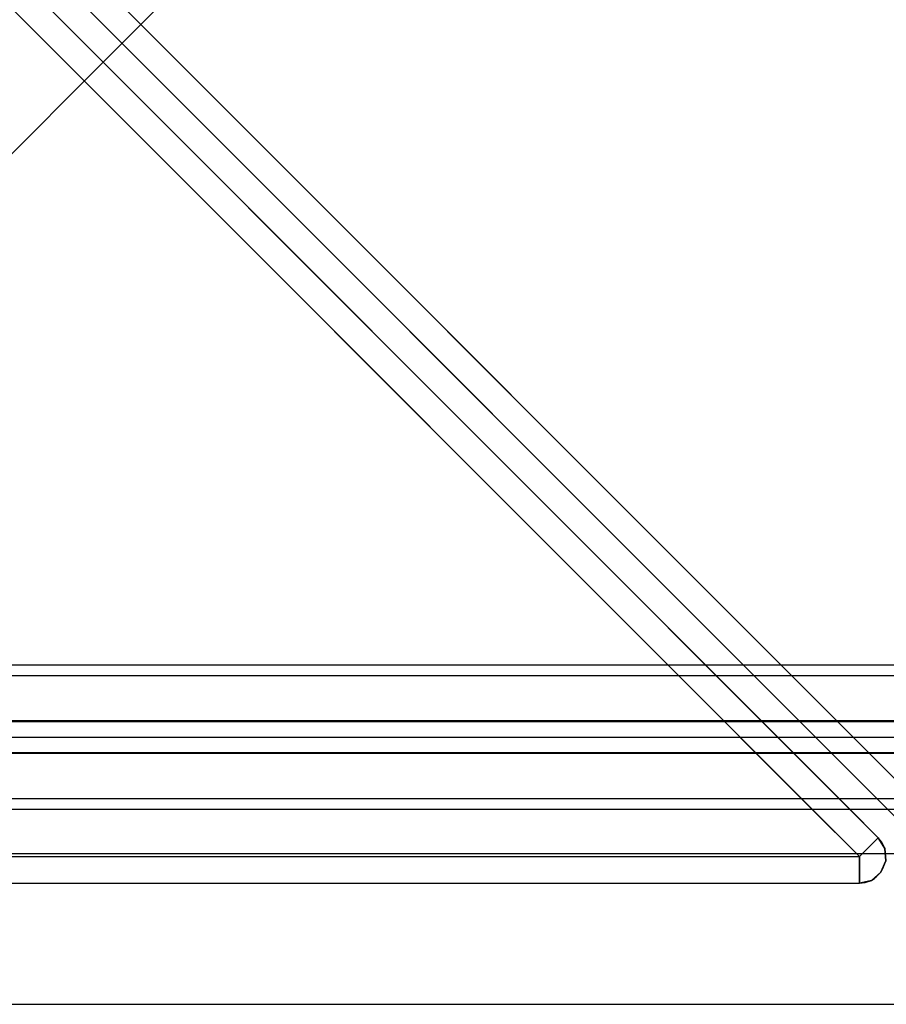
# Model space of a CAD drawing. Units: millimetres. Extents: x 4381 to 14203, y -6630 to 2041.
# Drawn here: x 8332 to 8495, y -3160 to -2976 of the extents above; entities that cross this region are included whole.
import ezdxf

# ---------------------------------------------------------------- set-up
doc = ezdxf.new("R2010")
doc.units = ezdxf.units.MM
doc.layers.add('PH-172E1', color=7, linetype='Continuous')
doc.layers.add('PV-172E1', color=7, linetype='Continuous')

# ---------------------------------------------------------------- blocks, each defined once
blk = doc.blocks.new('*U8')
at = {"layer": 'PV-172E1'}
for p, q in [((-1172.71, -836.41), (-1343.82, -665.3)), ((-1347.35, -668.84), (-1179.78, -836.41)), ((-1186.85, -836.41), (-1350.89, -672.37)), ((-1193.93, -836.41), (-1354.42, -675.91)), ((-1299.91, -723.35), (-1296.38, -719.82)), ((-791.96, -836.41), (-1408.73, -836.41)), ((-1408.73, -863.41), (-779.26, -863.41)), ((-1158.03, -872.3), (-1166.93, -863.41)), ((-1154.49, -868.77), (-1159.85, -863.41)), ((-1154.97, -869.24), (-1156.26, -870.54)), ((-1154.49, -868.77), (-1154.97, -869.24)), ((-1154.17, -869.14), (-1154.49, -868.77)), ((-1153.82, -869.61), (-1154.49, -868.77)), ((-1154.12, -869.24), (-1154.17, -869.14)), ((-1156.26, -870.54), (-1158.03, -872.3)), ((-1153.27, -870.76), (-1153.82, -869.61)), ((-1153.09, -872.14), (-1153.27, -870.76)), ((-1153.05, -872.72), (-1153.27, -870.76)), ((-1441.16, -872.3), (-1158.03, -872.3)), ((-1158.03, -874.8), (-1158.03, -872.3)), ((-1153.98, -875.24), (-1153.09, -873.09)), ((-1153.6, -874.51), (-1153.09, -873.09)), ((-1144.4, -871.79), (-1153.14, -871.79)), ((-1153.09, -872.37), (-1153.09, -872.14)), ((-1153.09, -873.09), (-1153.05, -872.72)), ((-1158.03, -876.63), (-1158.03, -874.8)), ((-1153.98, -875.24), (-1153.6, -874.51)), ((-1158.03, -877.3), (-1158.03, -876.63)), ((-1156.93, -877.15), (-1155.76, -876.76)), ((-1155.76, -876.76), (-1154.83, -876.01)), ((-1155.76, -876.76), (-1155.18, -876.4)), ((-1155.18, -876.4), (-1153.98, -875.24)), ((-1154.83, -876.01), (-1153.98, -875.24)), ((-1443.38, -877.3), (-1158.03, -877.3)), ((-1158.03, -877.3), (-1156.93, -877.15)), ((-1481.97, -900), (-762.06, -900))]:
    blk.add_line(p, q, dxfattribs=at)
blk = doc.blocks.new('*U9')
at = {"layer": 'PH-172E1'}
for p, q in [((-1296.38, -719.82), (-1204.43, -627.91)), ((-1343.82, -665.3), (-1136.82, -872.3)), ((-1140.35, -875.84), (-1347.35, -668.84)), ((-1350.89, -672.37), (-1154.49, -868.77)), ((-1158.03, -872.3), (-1354.42, -675.91)), ((-1451.19, -874.57), (-1299.91, -723.35)), ((-656.97, -836.41), (-1436.97, -836.41)), ((-1166.93, -863.41), (-1193.93, -836.41)), ((-1159.85, -863.41), (-1186.85, -836.41)), ((-1179.78, -836.41), (-1152.78, -863.41)), ((-1145.71, -863.41), (-1172.71, -836.41)), ((-656.97, -838.41), (-1436.97, -838.41)), ((-656.97, -838.41), (-1436.97, -838.41)), ((-1046.97, -846.85), (-1391.97, -846.85)), ((-1046.97, -846.85), (-1391.97, -846.85)), ((-1391.97, -846.85), (-701.97, -846.85)), ((-1391.97, -846.85), (-701.97, -846.85)), ((-1391.97, -846.96), (-701.97, -846.96)), ((-1391.97, -846.96), (-701.97, -846.96)), ((-646.97, -850), (-1446.97, -850)), ((-646.97, -850), (-1446.76, -850)), ((-1391.97, -852.85), (-1046.97, -852.85)), ((-1391.97, -852.85), (-1046.97, -852.85)), ((-701.97, -852.85), (-1391.97, -852.85)), ((-701.97, -852.85), (-1391.97, -852.85)), ((-701.97, -852.96), (-1391.97, -852.96)), ((-701.97, -852.96), (-1391.97, -852.96)), ((-1436.97, -861.41), (-656.97, -861.41)), ((-1436.97, -861.41), (-656.97, -861.41)), ((-1436.97, -863.41), (-656.97, -863.41)), ((-1156.26, -870.54), (-1154.97, -869.24)), ((-1154.97, -869.24), (-1154.49, -868.77)), ((-1154.49, -868.77), (-1153.27, -870.76)), ((-1153.27, -870.76), (-1154.49, -868.77)), ((-1154.49, -868.77), (-1154.49, -868.77)), ((-1153.27, -870.76), (-1154.12, -869.24)), ((-1158.03, -872.3), (-1156.26, -870.54)), ((-1153.27, -870.76), (-1153.09, -873.09)), ((-1153.09, -873.09), (-1153.27, -870.76)), ((-1153.14, -871.79), (-1451.9, -871.79)), ((-1445.6, -872.3), (-1158.03, -872.3)), ((-1158.03, -872.3), (-1158.03, -874.8)), ((-1153.09, -873.09), (-1153.98, -875.24)), ((-1153.09, -873.09), (-1153.09, -872.37)), ((-1158.03, -874.8), (-1158.03, -876.63)), ((-1158.03, -876.63), (-1158.03, -877.3)), ((-1155.76, -876.76), (-1158.03, -877.3)), ((-1158.03, -877.3), (-1155.76, -876.76)), ((-1153.98, -875.24), (-1155.76, -876.76)), ((-1155.76, -876.76), (-1153.98, -875.24)), ((-1445.6, -877.3), (-1158.03, -877.3)), ((-1158.03, -877.3), (-1158.03, -877.3))]:
    blk.add_line(p, q, dxfattribs=at)

msp = doc.modelspace()

# ---------------------------------------------------------------- block references
at = {"layer": 'PH-172E1'}
msp.add_blockref('*U9', (9647.93, -2260.18), dxfattribs=at)
at = {"layer": 'PV-172E1'}
msp.add_blockref('*U8', (9647.93, -2260.18), dxfattribs=at)

doc.saveas('drawing.dxf')
